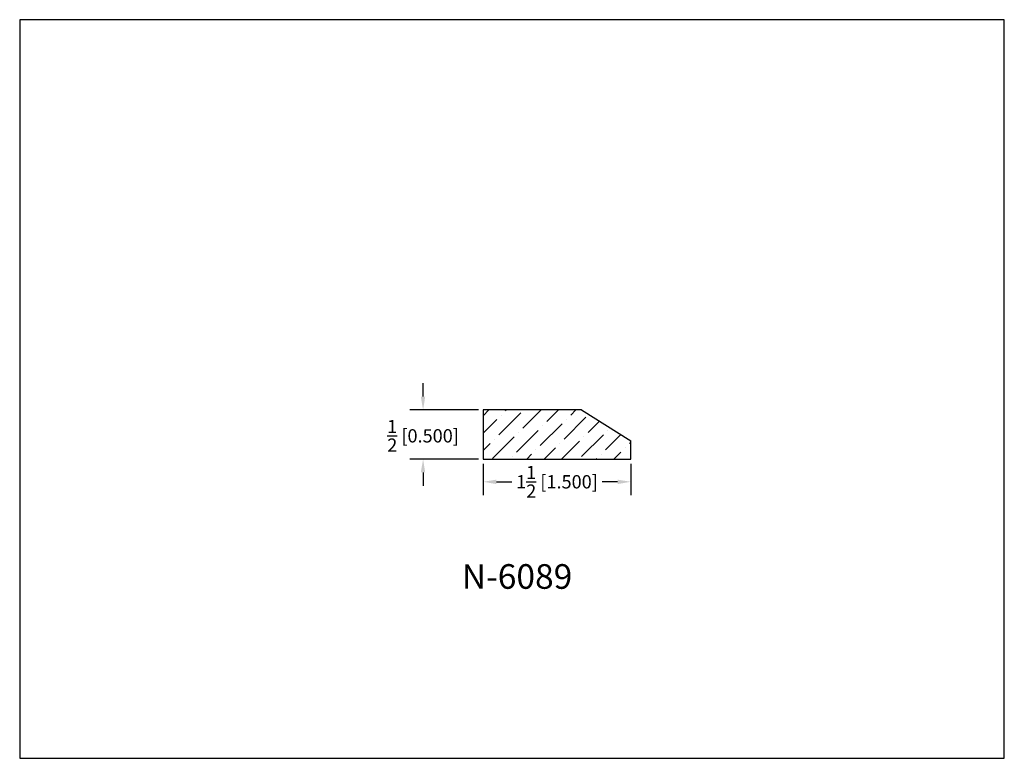
# Model space of a CAD drawing. Extents: x 6.5 to 16.5, y 1.9 to 9.4.
import ezdxf

# ---------------------------------------------------------------- set-up
doc = ezdxf.new("R2010")
doc.units = 0
doc.header["$MEASUREMENT"] = 0
doc.layers.get('0').update_dxf_attribs({"linetype": 'CONTINUOUS'})
doc.layers.get('Defpoints').update_dxf_attribs({"linetype": 'CONTINUOUS'})
doc.styles.add('TNR', font='times.ttf')
doc.dimstyles.new('FRACTIONAL-DECIMAL', dxfattribs={"dimscale": 0.75, "dimtxt": 0.18, "dimasz": 0.18, "dimexe": 0.18, "dimexo": 0.0625, "dimgap": 0.09, "dimtad": 0, "dimtih": 1, "dimtoh": 1, "dimdec": 5, "dimzin": 0, "dimdsep": 46, "dimlunit": 5, "dimtxsty": 'TNR', "dimcen": 0.09, "dimadec": 0, "dimazin": 0, "dimtfac": 1, "dimtdec": 5, "dimtofl": 0, "dimtmove": 0, "dimatfit": 3, "dimfxl": 0, "dimtolj": 1, "dimtzin": 0, "dimarcsym": 0})

# ---------------------------------------------------------------- blocks, each defined once
blk = doc.blocks.new('*D353')
at = {"color": 0, "lineweight": -2}
for p, q in [((11.157, 4.87), (11.157, 4.552)), ((12.657, 4.87), (12.657, 4.552)), ((11.292, 4.687), (11.447, 4.687)), ((12.522, 4.687), (12.367, 4.687))]:
    blk.add_line(p, q, dxfattribs=at)
at = {"color": 0}
for points in [[(11.292, 4.709), (11.292, 4.664), (11.157, 4.687)], [(12.522, 4.709), (12.522, 4.664), (12.657, 4.687)]]:
    blk.add_solid(points, dxfattribs=at)
at = {"layer": 'Defpoints', "color": 0}
for p in [(11.157, 4.917), (12.657, 4.917), (12.657, 4.687)]:
    blk.add_point(p, dxfattribs=at)
at = {"color": 0, "insert": (11.907, 4.687), "char_height": 0.135, "attachment_point": 5, "style": 'TNR'}
blk.add_mtext('\\A1;1{\\H1x;\\S1/2;} [1.500]', dxfattribs=at)
blk = doc.blocks.new('*D354')
at = {"color": 0, "lineweight": -2}
for p, q in [((10.547, 5.552), (10.547, 5.687)), ((11.11, 5.417), (10.412, 5.417)), ((11.11, 4.917), (10.412, 4.917)), ((10.547, 4.782), (10.547, 4.647))]:
    blk.add_line(p, q, dxfattribs=at)
at = {"color": 0}
for points in [[(10.524, 5.552), (10.569, 5.552), (10.547, 5.417)], [(10.524, 4.782), (10.569, 4.782), (10.547, 4.917)]]:
    blk.add_solid(points, dxfattribs=at)
at = {"layer": 'Defpoints', "color": 0}
for p in [(11.157, 5.417), (10.547, 4.917), (11.157, 4.917)]:
    blk.add_point(p, dxfattribs=at)
at = {"color": 0, "insert": (10.547, 5.154), "char_height": 0.135, "attachment_point": 5, "style": 'TNR'}
blk.add_mtext('\\A1;{\\H1x;\\S1/2;} [0.500]', dxfattribs=at)

msp = doc.modelspace()

# ---------------------------------------------------------------- hatches: boundary and pattern name
h = msp.add_hatch()
h.set_pattern_fill('ANSI36', color=256)
h.set_pattern_definition([(45, (41.43587, 7.52958), (0.06629126, 0.24306796), [0.3125, -0.0625, 0, -0.0625])])
h.paths.add_polyline_path([(12.156925, 5.416696), (11.156925, 5.416696), (11.156925, 4.916696), (12.656925, 4.916696), (12.656925, 5.104196)])

# ---------------------------------------------------------------- linework, layer by layer
for p, q in [((11.156925, 5.416696), (11.156925, 4.916696)), ((12.156925, 5.416696), (11.156925, 5.416696)), ((12.156925, 5.416696), (12.656925, 5.104196)), ((12.656925, 4.916696), (12.656925, 5.104196)), ((11.156925, 4.916696), (12.656925, 4.916696))]:
    msp.add_line(p, q)
at = {"layer": 'Defpoints'}
msp.add_lwpolyline([(16.450113, 1.879407), (16.450113, 9.379407), (6.450113, 9.379407), (6.450113, 1.879407)], close=True, dxfattribs=at)

# ---------------------------------------------------------------- texts
at = {"style": 'TNR'}
msp.add_text('N-6089', height=0.25, dxfattribs=at).set_placement((10.940513, 3.600636))

# ---------------------------------------------------------------- dimensions: what is measured, and where the dimension line sits
dim = msp.add_linear_dim(base=(10.546636, 4.916696), p1=(11.156925, 5.416696), p2=(11.156925, 4.916696), angle=90, dimstyle='FRACTIONAL-DECIMAL')
dim.commit()
dim.dimension.update_dxf_attribs({"geometry": '*D354', "text_midpoint": (10.546636, 5.154164), "dimtype": 160})
dim = msp.add_linear_dim(base=(12.656925, 4.686762), p1=(11.156925, 4.916696), p2=(12.656925, 4.916696), angle=180, dimstyle='FRACTIONAL-DECIMAL')
dim.commit()
dim.dimension.update_dxf_attribs({"geometry": '*D353', "text_midpoint": (11.906925, 4.686762)})

doc.saveas('drawing.dxf')
